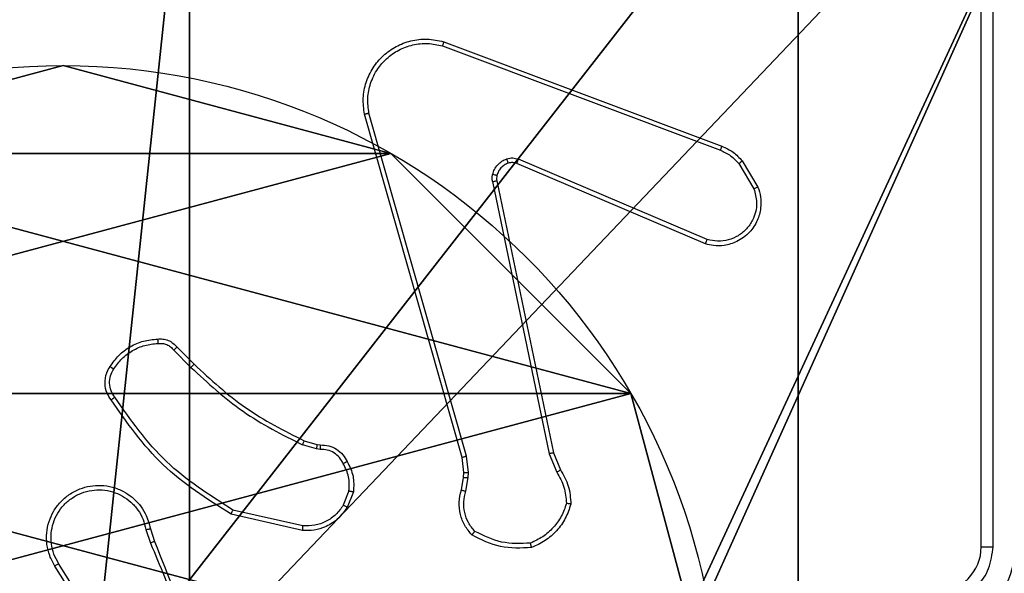
# Model space of a CAD drawing. Units: centimetres. Extents: x -467 to 460, y -356 to 350.
# Drawn here: x -196 to -191, y 147 to 149 of the extents above; entities that cross this region are included whole.
import ezdxf

# ---------------------------------------------------------------- set-up
doc = ezdxf.new("R2010")
doc.units = ezdxf.units.CM
doc.header["$LTSCALE"] = 2.54
doc.layers.get('0').update_dxf_attribs({"true_color": 0xff5454})
doc.layers.add('VP-EQ', color=7, linetype='Continuous', true_color=0x8a3492)

# ---------------------------------------------------------------- blocks, each defined once
blk = doc.blocks.new('Grupuj_148')
at = {"color": 0}
for p, q in [((5.0958, 2.187), (5.0958, 2.187, 9.3756)), ((5.0958, 2.187), (5.0958, 2.187, 9.3756)), ((4.7061, 0.7327), (4.7061, 0.7327, 9.3756)), ((4.7061, 0.7327), (4.7061, 0.7327, 9.3756)), ((3.6414, -0.332), (3.6414, -0.332, 9.3756)), ((3.6414, -0.332), (3.6414, -0.332, 9.3756))]:
    blk.add_line(p, q, dxfattribs=at)
for centre in [(2.187, 2.187), (2.187, 2.187, 9.3756), (2.187, 2.187), (2.187, 2.187, 9.3756), (2.187, 2.187), (2.187, 2.187, 9.3756), (2.187, 2.187), (2.187, 2.187, 9.3756), (2.187, 2.187), (2.187, 2.187, 9.3756), (2.187, 2.187), (2.187, 2.187, 9.3756), (2.187, 2.187), (2.187, 2.187, 9.3756), (2.187, 2.187), (2.187, 2.187, 9.3756), (2.187, 2.187), (2.187, 2.187, 9.3756), (2.187, 2.187), (2.187, 2.187, 9.3756), (2.187, 2.187), (2.187, 2.187, 9.3756), (2.187, 2.187), (2.187, 2.187, 9.3756), (2.187, 2.187), (2.187, 2.187, 9.3756)]:
    blk.add_circle(centre, 2.9088, dxfattribs=at)
mesh = blk.add_polyface(dxfattribs=at)
corners = [(-0.332, 3.6414), (-0.332, 0.7327), (-0.7217, 2.187), (0.7327, 4.7061), (0.7327, -0.332), (2.187, -0.7217), (2.187, 5.0958), (3.6414, 4.7061), (3.6414, -0.332), (4.7061, 3.6414), (4.7061, 0.7327), (5.0958, 2.187)]
mesh.append_faces([[corners[k] for k in face] for face in [(0, 1, 2), (10, 9, 11)]], dxfattribs={"vtx0": -1, "color": 0})
mesh.append_faces([[corners[k] for k in face] for face in [(1, 3, 4), (4, 3, 5), (5, 7, 8), (8, 9, 10)]], dxfattribs={"vtx0": -1, "vtx1": -1, "color": 0})
mesh.append_faces([[corners[k] for k in face] for face in [(1, 0, 3), (5, 3, 6), (5, 6, 7), (8, 7, 9)]], dxfattribs={"vtx0": -1, "vtx2": -1, "color": 0})
mesh = blk.add_polyface(dxfattribs=at)
corners = [(-0.332, 0.7327, 9.3756), (-0.332, 3.6414, 9.3756), (-0.7217, 2.187, 9.3756), (0.7327, -0.332, 9.3756), (0.7327, 4.7061, 9.3756), (2.187, -0.7217, 9.3756), (2.187, 5.0958, 9.3756), (3.6414, -0.332, 9.3756), (3.6414, 4.7061, 9.3756), (4.7061, 0.7327, 9.3756), (4.7061, 3.6414, 9.3756), (5.0958, 2.187, 9.3756)]
mesh.append_faces([[corners[k] for k in face] for face in [(0, 1, 2), (10, 9, 11)]], dxfattribs={"vtx0": -1, "color": 0})
mesh.append_faces([[corners[k] for k in face] for face in [(1, 3, 4), (4, 5, 6), (6, 7, 8), (8, 9, 10)]], dxfattribs={"vtx0": -1, "vtx1": -1, "color": 0})
mesh.append_faces([[corners[k] for k in face] for face in [(1, 0, 3), (4, 3, 5), (6, 5, 7), (8, 7, 9)]], dxfattribs={"vtx0": -1, "vtx2": -1, "color": 0})
mesh = blk.add_polyface(dxfattribs=at)
corners = [(4.7061, 3.6414), (5.0958, 2.187, 9.3756), (5.0958, 2.187), (4.7061, 3.6414, 9.3756)]
mesh.append_faces([[corners[k] for k in face] for face in [(0, 1, 2), (1, 0, 3)]], dxfattribs={"vtx0": -1, "color": 0})
mesh = blk.add_polyface(dxfattribs=at)
corners = [(5.0958, 2.187), (4.7061, 0.7327, 9.3756), (4.7061, 0.7327), (5.0958, 2.187, 9.3756)]
mesh.append_faces([[corners[k] for k in face] for face in [(0, 1, 2), (1, 0, 3)]], dxfattribs={"vtx0": -1, "color": 0})
mesh = blk.add_polyface(dxfattribs=at)
corners = [(4.7061, 0.7327), (3.6414, -0.332, 9.3756), (3.6414, -0.332), (4.7061, 0.7327, 9.3756)]
mesh.append_faces([[corners[k] for k in face] for face in [(0, 1, 2), (1, 0, 3)]], dxfattribs={"vtx0": -1, "color": 0})
mesh = blk.add_polyface(dxfattribs=at)
corners = [(3.6414, -0.332, 9.3756), (2.187, -0.7217), (3.6414, -0.332), (2.187, -0.7217, 9.3756)]
mesh.append_faces([[corners[k] for k in face] for face in [(0, 1, 2), (1, 0, 3)]], dxfattribs={"vtx0": -1, "color": 0})
blk = doc.blocks.new('Grupuj_151')
at = {"color": 0}
for p, q in [((0.8825, 0, 0.5), (9.2052, 0, 0.5)), ((0.8825, 0, 0.5), (9.2052, 0, 0.5)), ((9.1365, 0), (0.9511, 0)), ((9.1365, 0), (0.9511, 0))]:
    blk.add_line(p, q, dxfattribs=at)
mesh = blk.add_polyface(dxfattribs=at)
corners = [(9.2052, 0, 0.5), (0.8825, 6.5, 0.5), (0.8825, 0, 0.5), (9.2052, 6.5, 0.5)]
mesh.append_faces([[corners[k] for k in face] for face in [(0, 1, 2), (1, 0, 3)]], dxfattribs={"vtx0": -1, "color": 0})
mesh = blk.add_polyface(dxfattribs=at)
corners = [(9.1365, 6.5), (0.9511, 0), (0.9511, 6.5), (9.1365, 0)]
mesh.append_faces([[corners[k] for k in face] for face in [(0, 1, 2), (1, 0, 3)]], dxfattribs={"vtx0": -1, "color": 0})
mesh = blk.add_polyface(dxfattribs=at)
corners = [(9.6121, 0, 0.1274), (0.9511, 0), (9.1365, 0), (0.4756, 0, 0.1274), (9.9603, 0, 0.4756), (0.1274, 0, 0.4756), (9.2052, 0, 0.5), (10.0877, 0, 0.9511), (9.5877, 0, 0.8825), (9.5877, 0, 7.5), (10.0877, 0, 7.5), (0.8825, 0, 0.5), (0, 0, 0.9511), (0.5, 0, 0.8825), (0.5, 0, 7.5), (0, 0, 7.5)]
mesh.append_faces([[corners[k] for k in face] for face in [(0, 1, 2), (9, 7, 10), (12, 14, 15)]], dxfattribs={"vtx0": -1, "color": 0})
mesh.append_faces([[corners[k] for k in face] for face in [(1, 0, 3), (3, 4, 5), (6, 7, 8), (8, 7, 9), (5, 11, 12), (11, 5, 6)]], dxfattribs={"vtx0": -1, "vtx1": -1, "color": 0})
mesh.append_faces([[corners[k] for k in face] for face in [(5, 4, 6)]], dxfattribs={"vtx0": -1, "vtx1": -1, "vtx2": -1, "color": 0})
mesh.append_faces([[corners[k] for k in face] for face in [(3, 0, 4), (6, 4, 7), (12, 11, 13), (12, 13, 14)]], dxfattribs={"vtx0": -1, "vtx2": -1, "color": 0})
blk = doc.blocks.new('Grupuj_152')
at = {"color": 0}
for name, p in [('Grupuj_151', (0, 0, 9.5033)), ('Grupuj_148', (2.9313, 1.0733))]:
    blk.add_blockref(name, p, dxfattribs=at)
blk = doc.blocks.new('kotwa_WOODEN_LOW')
at = {"color": 254, "true_color": 0xe2e2e2}
blk.add_blockref('Grupuj_152', (0, 0), dxfattribs=at)
blk = doc.blocks.new('Grupuj_203')
at = {"color": 0}
mesh = blk.add_polyface(dxfattribs=at)
corners = [(0.2886, 0, 1.5), (0, 25.7902, 1.5), (0, 0.8098, 1.5), (0.2886, 26.6, 1.5), (9.3114, 0, 1.5), (9.3114, 26.6, 1.5), (9.6, 0.8098, 1.5), (9.6, 25.7902, 1.5)]
mesh.append_faces([[corners[k] for k in face] for face in [(0, 1, 2), (5, 6, 7)]], dxfattribs={"vtx0": -1, "color": 0})
mesh.append_faces([[corners[k] for k in face] for face in [(1, 0, 3), (3, 4, 5)]], dxfattribs={"vtx0": -1, "vtx1": -1, "color": 0})
mesh.append_faces([[corners[k] for k in face] for face in [(3, 0, 4), (5, 4, 6)]], dxfattribs={"vtx0": -1, "vtx2": -1, "color": 0})
mesh = blk.add_polyface(dxfattribs=at)
corners = [(0, 25.7902), (0.2886, 0), (0, 0.8098), (0.2886, 26.6), (9.3114, 0), (9.3114, 26.6), (9.6, 25.7902), (9.6, 0.8098)]
mesh.append_faces([[corners[k] for k in face] for face in [(0, 1, 2), (4, 6, 7)]], dxfattribs={"vtx0": -1, "color": 0})
mesh.append_faces([[corners[k] for k in face] for face in [(1, 3, 4)]], dxfattribs={"vtx0": -1, "vtx1": -1, "color": 0})
mesh.append_faces([[corners[k] for k in face] for face in [(1, 0, 3), (4, 3, 5), (4, 5, 6)]], dxfattribs={"vtx0": -1, "vtx2": -1, "color": 0})
blk = doc.blocks.new('3DGeom_3912_Defintion_1')
at = {"color": 18, "true_color": 0x030303, "yscale": 0.3564000000000001, "rotation": 360}
blk.add_blockref('Grupuj_203', (-4.7217, -4.7842, -0.4824), dxfattribs=at)
blk = doc.blocks.new('Grupuj_130')
at = {"color": 59, "true_color": 0x614a34}
mesh = blk.add_polyface(dxfattribs=at)
corners = [(9, 0, 249.0241), (4.95, 0.2576, 249.0241), (4.95, 0, 249.0241), (8.7424, 4.0502, 249.0241), (9, 4.0502, 249.0241), (0, 0, 249.0241), (0.2576, 4.05, 249.0241), (0, 4.05, 249.0241), (4.05, 0, 249.0241), (0.2576, 4.95, 249.0241), (4.0498, 8.7424, 249.0241), (4.05, 0.2576, 249.0241), (4.9498, 8.7424, 249.0241), (4.9498, 9, 249.0241), (9, 9, 249.0241), (8.7424, 4.9502, 249.0241), (9, 4.9502, 249.0241), (0, 9, 249.0241), (0, 4.95, 249.0241), (4.0498, 9, 249.0241)]
mesh.append_faces([[corners[k] for k in face] for face in [(0, 1, 2), (3, 0, 4), (5, 6, 7), (14, 15, 16), (9, 17, 18)]], dxfattribs={"vtx0": -1, "color": 59})
mesh.append_faces([[corners[k] for k in face] for face in [(6, 8, 9), (10, 11, 12), (12, 1, 13), (13, 1, 14), (15, 1, 3), (17, 9, 19), (19, 9, 10)]], dxfattribs={"vtx0": -1, "vtx1": -1, "color": 59})
mesh.append_faces([[corners[k] for k in face] for face in [(1, 0, 3), (9, 8, 10), (14, 1, 15)]], dxfattribs={"vtx0": -1, "vtx1": -1, "vtx2": -1, "color": 59})
mesh.append_faces([[corners[k] for k in face] for face in [(6, 5, 8), (10, 8, 11), (12, 11, 1)]], dxfattribs={"vtx0": -1, "vtx2": -1, "color": 59})
mesh = blk.add_polyface(dxfattribs=at)
corners = [(4.0498, 9), (0, 4.95), (0, 9), (0.2576, 4.95), (0.2576, 4.05), (4.9498, 8.7424), (4.05, 0.2576), (4.0498, 8.7424), (4.95, 0.2576), (0, 0), (0, 4.05), (4.05, 0), (9, 9), (4.9498, 9), (4.95, 0), (8.7424, 4.9502), (9, 4.9502), (8.7424, 4.0502), (9, 0), (9, 4.0502)]
mesh.append_faces([[corners[k] for k in face] for face in [(0, 1, 2), (4, 9, 10), (12, 5, 13), (15, 12, 16), (18, 17, 19)]], dxfattribs={"vtx0": -1, "color": 59})
mesh.append_faces([[corners[k] for k in face] for face in [(1, 0, 3), (3, 0, 4), (5, 6, 7), (6, 5, 8), (9, 4, 11), (7, 4, 0), (11, 7, 6), (8, 12, 14), (14, 17, 18), (17, 14, 15)]], dxfattribs={"vtx0": -1, "vtx1": -1, "color": 59})
mesh.append_faces([[corners[k] for k in face] for face in [(11, 4, 7), (5, 12, 8), (14, 12, 15)]], dxfattribs={"vtx0": -1, "vtx1": -1, "vtx2": -1, "color": 59})
blk = doc.blocks.new('Grupuj_1')
at = {"color": 0, "rotation": 90.00000000000004}
blk.add_blockref('kotwa_WOODEN_LOW', (125.167, 300.3849, 29.9804), dxfattribs=at)
at = {"color": 0, "extrusion": (8.93165e-17, -4.44089e-16, -1)}
blk.add_blockref('3DGeom_3912_Defintion_1', (-122.1353, 305.324, -289.3296), dxfattribs=at)
at = {"color": 0}
blk.add_blockref('Grupuj_130', (117.518, 300.95, 39.9844), dxfattribs=at)
blk = doc.blocks.new('44')
at = {"color": 7, "linetype": 'Continuous', "lineweight": 25}
for p, q in [((7390.4413, 1561.0554), (7390.4413, 1564.0554)), ((7390.4938, 1561.0558), (7390.4938, 1564.0578)), ((7388.0571, 1563.2955), (7389.2906, 1562.8326)), ((7388.0511, 1563.2772), (7389.2842, 1562.8145)), ((7388.1383, 1561.4525), (7387.7054, 1562.9739)), ((7388.1579, 1561.4582), (7387.7251, 1562.9792)), ((7389.2252, 1562.4183), (7388.3892, 1562.7745)), ((7389.3812, 1562.7667), (7389.4508, 1562.6504)), ((7389.2177, 1562.399), (7388.3809, 1562.7556)), ((7389.3663, 1562.7548), (7389.4331, 1562.6434)), ((7388.2926, 1562.6786), (7388.5435, 1561.472)), ((7388.2734, 1562.6751), (7388.5244, 1561.4682)), ((7386.8741, 1561.941), (7386.9499, 1561.8652)), ((7386.8591, 1561.9281), (7386.9357, 1561.8515)), ((7387.4923, 1561.4901), (7387.43, 1561.5081)), ((7387.438, 1561.5261), (7387.4949, 1561.5097)), ((7387.4949, 1561.5097), (7387.5093, 1561.5077)), ((7387.5086, 1561.4878), (7387.4923, 1561.4901)), ((7388.1665, 1561.385), (7388.1579, 1561.4582)), ((7388.5244, 1561.4682), (7388.5589, 1561.3863)), ((7388.5435, 1561.472), (7388.575, 1561.3972)), ((7388.1461, 1561.3856), (7388.1383, 1561.4525)), ((7388.1451, 1561.3632), (7388.1461, 1561.3856)), ((7388.1655, 1561.3625), (7388.1665, 1561.385)), ((7388.1352, 1561.3078), (7388.1451, 1561.3632)), ((7388.1546, 1561.3018), (7388.1655, 1561.3625)), ((7387.6367, 1561.3038), (7387.6116, 1561.2406)), ((7387.6562, 1561.2998), (7387.6285, 1561.2302)), ((7387.4309, 1561.1282), (7387.1136, 1561.2006)), ((7387.4327, 1561.1483), (7387.1221, 1561.219)), ((7386.7362, 1561.1324), (7386.7557, 1561.0714)), ((7386.7559, 1561.1357), (7386.7737, 1561.08)), ((7386.541, 1560.676), (7386.3489, 1560.9814)), ((7386.5244, 1560.6648), (7386.3321, 1560.9706))]:
    blk.add_line(p, q, dxfattribs=at)
blk.add_arc((7390.2413, 1561.0554), 0.2, 269.9959, 0.0041, dxfattribs=at)
for points, knots in [([(7387.7054, 1562.9739), (7387.7024, 1562.9976), (7387.6963, 1563.0451), (7387.7106, 1563.1163), (7387.7413, 1563.1815), (7387.7872, 1563.2358), (7387.8449, 1563.2768), (7387.9112, 1563.3022), (7387.9844, 1563.3112), (7388.0327, 1563.3008), (7388.0571, 1563.2955)], [0, 0, 0, 0, 0.124955, 0.249928, 0.374953, 0.499932, 0.619436, 0.7426, 0.869449, 1, 1, 1, 1]), ([(7388.0571, 1563.2955), (7388.0571, 1563.2953), (7388.057, 1563.2949), (7388.0561, 1563.2921), (7388.055, 1563.2888), (7388.0539, 1563.2855), (7388.0526, 1563.2816), (7388.0516, 1563.2787), (7388.0511, 1563.2772)], [0, 0, 0, 0, 0.201925, 0.435864, 0.564977, 0.701451, 0.847298, 1, 1, 1, 1]), ([(7387.7251, 1562.9792), (7387.7224, 1563.0012), (7387.717, 1563.0452), (7387.7306, 1563.1132), (7387.76, 1563.1733), (7387.8037, 1563.2237), (7387.8566, 1563.2609), (7387.9193, 1563.2839), (7387.9861, 1563.2914), (7388.0295, 1563.2819), (7388.0511, 1563.2772)], [0, 0, 0, 0, 0.125052, 0.249998, 0.386864, 0.49996, 0.624979, 0.749968, 0.874965, 1, 1, 1, 1]), ([(7387.7054, 1562.9739), (7387.7056, 1562.974), (7387.7061, 1562.9742), (7387.7092, 1562.9751), (7387.7129, 1562.9762), (7387.7165, 1562.9771), (7387.7206, 1562.9781), (7387.7236, 1562.9789), (7387.7251, 1562.9792)], [0, 0, 0, 0, 0.211664, 0.448574, 0.576601, 0.71121, 0.852925, 1, 1, 1, 1]), ([(7389.2906, 1562.8326), (7389.2905, 1562.8322), (7389.2903, 1562.8315), (7389.2887, 1562.8268), (7389.2865, 1562.8208), (7389.285, 1562.8166), (7389.2842, 1562.8145)], [0, 0, 0, 0, 0.2796111, 0.5585924, 0.7787654, 1, 1, 1, 1]), ([(7389.2842, 1562.8145), (7389.2999, 1562.8073), (7389.3313, 1562.793), (7389.3546, 1562.7675), (7389.3663, 1562.7548)], [0, 0, 0, 0, 0.499927, 1, 1, 1, 1]), ([(7389.2906, 1562.8326), (7389.3081, 1562.8246), (7389.3428, 1562.8088), (7389.3685, 1562.7806), (7389.3812, 1562.7667)], [0, 0, 0, 0, 0.505625, 1, 1, 1, 1]), ([(7388.274, 1562.707), (7388.2764, 1562.7147), (7388.2814, 1562.7302), (7388.2961, 1562.75), (7388.3143, 1562.7666), (7388.3293, 1562.7731), (7388.3367, 1562.7763)], [0, 0, 0, 0, 0.246503, 0.500031, 0.751772, 1, 1, 1, 1]), ([(7388.3367, 1562.7763), (7388.3455, 1562.7784), (7388.3632, 1562.7827), (7388.3805, 1562.7772), (7388.3892, 1562.7745)], [0, 0, 0, 0, 0.500127, 1, 1, 1, 1]), ([(7388.3429, 1562.7568), (7388.3428, 1562.7572), (7388.3427, 1562.758), (7388.3411, 1562.7632), (7388.339, 1562.7697), (7388.3375, 1562.7741), (7388.3367, 1562.7763)], [0, 0, 0, 0, 0.27967, 0.559271, 0.779356, 1, 1, 1, 1]), ([(7388.3809, 1562.7556), (7388.3811, 1562.7559), (7388.3815, 1562.7567), (7388.3837, 1562.7617), (7388.3864, 1562.768), (7388.3883, 1562.7724), (7388.3892, 1562.7745)], [0, 0, 0, 0, 0.280306, 0.559444, 0.779516, 1, 1, 1, 1]), ([(7389.3812, 1562.7667), (7389.381, 1562.7665), (7389.3804, 1562.766), (7389.3765, 1562.7629), (7389.3715, 1562.759), (7389.3681, 1562.7562), (7389.3663, 1562.7548)], [0, 0, 0, 0, 0.279876, 0.558973, 0.779172, 1, 1, 1, 1]), ([(7388.3429, 1562.7568), (7388.3369, 1562.7543), (7388.325, 1562.7491), (7388.3104, 1562.7361), (7388.2989, 1562.7203), (7388.295, 1562.7079), (7388.293, 1562.7018)], [0, 0, 0, 0, 0.2500756, 0.4999808, 0.7498887, 1, 1, 1, 1]), ([(7388.3809, 1562.7556), (7388.3749, 1562.7575), (7388.3624, 1562.7615), (7388.3496, 1562.7584), (7388.3429, 1562.7568)], [0, 0, 0, 0, 0.4780612, 1, 1, 1, 1]), ([(7388.2734, 1562.6751), (7388.2726, 1562.6805), (7388.271, 1562.6911), (7388.273, 1562.7017), (7388.274, 1562.707)], [0, 0, 0, 0, 0.499049, 1, 1, 1, 1]), ([(7388.2734, 1562.6751), (7388.2763, 1562.6757), (7388.2819, 1562.6769), (7388.2882, 1562.678), (7388.2919, 1562.6786), (7388.2924, 1562.6786), (7388.2926, 1562.6786)], [0, 0, 0, 0, 0.280234, 0.559957, 0.779794, 1, 1, 1, 1]), ([(7388.293, 1562.7018), (7388.2927, 1562.7019), (7388.2921, 1562.7022), (7388.2878, 1562.7035), (7388.2815, 1562.7052), (7388.2765, 1562.7064), (7388.274, 1562.707)], [0, 0, 0, 0, 0.25013, 0.500181, 0.74924, 1, 1, 1, 1]), ([(7388.293, 1562.7018), (7388.2923, 1562.6979), (7388.2909, 1562.6902), (7388.292, 1562.6825), (7388.2926, 1562.6786)], [0, 0, 0, 0, 0.49995, 1, 1, 1, 1]), ([(7389.4508, 1562.6504), (7389.4553, 1562.6363), (7389.465, 1562.6062), (7389.465, 1562.5551), (7389.4499, 1562.5001), (7389.4146, 1562.4466), (7389.3621, 1562.4076), (7389.3049, 1562.3904), (7389.2566, 1562.3892), (7389.2294, 1562.396), (7389.2177, 1562.399)], [0, 0, 0, 0, 0.103746, 0.221734, 0.353848, 0.500195, 0.664919, 0.803202, 0.914949, 1, 1, 1, 1]), ([(7389.4331, 1562.6434), (7389.4385, 1562.6238), (7389.4481, 1562.5896), (7389.442, 1562.5415), (7389.4269, 1562.5008), (7389.4015, 1562.464), (7389.3642, 1562.4334), (7389.32, 1562.4148), (7389.272, 1562.4082), (7389.2408, 1562.4149), (7389.2252, 1562.4183)], [0, 0, 0, 0, 0.158646, 0.276939, 0.374911, 0.499979, 0.625025, 0.750061, 0.874994, 1, 1, 1, 1]), ([(7389.4508, 1562.6504), (7389.4505, 1562.6503), (7389.45, 1562.6501), (7389.4459, 1562.6486), (7389.4401, 1562.6462), (7389.4354, 1562.6443), (7389.4331, 1562.6434)], [0, 0, 0, 0, 0.2499274, 0.5000909, 0.7498971, 1, 1, 1, 1]), ([(7389.2177, 1562.399), (7389.2178, 1562.3992), (7389.2181, 1562.3996), (7389.2193, 1562.4026), (7389.2207, 1562.4061), (7389.222, 1562.4097), (7389.2236, 1562.4138), (7389.2247, 1562.4168), (7389.2252, 1562.4183)], [0, 0, 0, 0, 0.2058338, 0.4404415, 0.5687932, 0.7056367, 0.8491489, 1, 1, 1, 1]), ([(7386.5768, 1561.8548), (7386.589, 1561.8722), (7386.6135, 1561.907), (7386.6653, 1561.9452), (7386.7242, 1561.9711), (7386.7666, 1561.9751), (7386.7878, 1561.9771)], [0, 0, 0, 0, 0.25, 0.499958, 0.749996, 1, 1, 1, 1]), ([(7386.5936, 1561.8443), (7386.605, 1561.8603), (7386.6278, 1561.8925), (7386.676, 1561.9275), (7386.7304, 1561.9519), (7386.7697, 1561.9556), (7386.7893, 1561.9575)], [0, 0, 0, 0, 0.249873, 0.499993, 0.750119, 1, 1, 1, 1]), ([(7386.7878, 1561.9771), (7386.7957, 1561.9775), (7386.8116, 1561.9783), (7386.8351, 1561.9718), (7386.8572, 1561.9598), (7386.8684, 1561.9473), (7386.8741, 1561.941)], [0, 0, 0, 0, 0.240063, 0.486829, 0.740098, 1, 1, 1, 1]), ([(7386.7878, 1561.9771), (7386.7878, 1561.9768), (7386.7879, 1561.9762), (7386.7882, 1561.9719), (7386.7887, 1561.9654), (7386.7891, 1561.9601), (7386.7893, 1561.9575)], [0, 0, 0, 0, 0.242294, 0.489244, 0.742274, 1, 1, 1, 1]), ([(7386.7893, 1561.9575), (7386.796, 1561.9578), (7386.8092, 1561.9586), (7386.8285, 1561.9531), (7386.846, 1561.9431), (7386.8547, 1561.9331), (7386.8591, 1561.9281)], [0, 0, 0, 0, 0.2500937, 0.5000705, 0.7498315, 1, 1, 1, 1]), ([(7386.8741, 1561.941), (7386.8739, 1561.9408), (7386.8735, 1561.9405), (7386.8711, 1561.9385), (7386.8683, 1561.9361), (7386.8656, 1561.9338), (7386.8625, 1561.9311), (7386.8602, 1561.9291), (7386.8591, 1561.9281)], [0, 0, 0, 0, 0.2128578, 0.4497215, 0.5774662, 0.7122281, 0.8533716, 1, 1, 1, 1]), ([(7386.5813, 1561.7072), (7386.575, 1561.7168), (7386.5604, 1561.7389), (7386.5522, 1561.7813), (7386.5582, 1561.8231), (7386.5715, 1561.8459), (7386.5768, 1561.8548)], [0, 0, 0, 0, 0.218517, 0.500025, 0.803906, 1, 1, 1, 1]), ([(7386.5768, 1561.8548), (7386.577, 1561.8547), (7386.5775, 1561.8544), (7386.5803, 1561.8527), (7386.5835, 1561.8507), (7386.5865, 1561.8488), (7386.5899, 1561.8466), (7386.5923, 1561.845), (7386.5936, 1561.8443)], [0, 0, 0, 0, 0.222624, 0.463002, 0.590282, 0.721759, 0.858644, 1, 1, 1, 1]), ([(7386.9499, 1561.8652), (7386.9496, 1561.865), (7386.9492, 1561.8646), (7386.9459, 1561.8615), (7386.9413, 1561.8569), (7386.9376, 1561.8533), (7386.9357, 1561.8515)], [0, 0, 0, 0, 0.250102, 0.5002265, 0.7496046, 1, 1, 1, 1]), ([(7386.9357, 1561.8515), (7387.0101, 1561.7827), (7387.1589, 1561.6453), (7387.3396, 1561.5538), (7387.43, 1561.5081)], [0, 0, 0, 0, 0.500013, 1, 1, 1, 1]), ([(7386.9499, 1561.8652), (7387.0233, 1561.7973), (7387.1702, 1561.6616), (7387.3487, 1561.5712), (7387.438, 1561.5261)], [0, 0, 0, 0, 0.499992, 1, 1, 1, 1]), ([(7386.5978, 1561.7189), (7386.5916, 1561.7283), (7386.5792, 1561.7471), (7386.5732, 1561.7808), (7386.577, 1561.8148), (7386.588, 1561.8344), (7386.5936, 1561.8443)], [0, 0, 0, 0, 0.250221, 0.50001, 0.749972, 1, 1, 1, 1]), ([(7386.5813, 1561.7072), (7386.5815, 1561.7074), (7386.5819, 1561.7077), (7386.5848, 1561.7098), (7386.588, 1561.712), (7386.5909, 1561.7141), (7386.5942, 1561.7164), (7386.5966, 1561.7181), (7386.5978, 1561.7189)], [0, 0, 0, 0, 0.228422, 0.470745, 0.59824, 0.728516, 0.862488, 1, 1, 1, 1]), ([(7387.1221, 1561.219), (7387.0182, 1561.2849), (7386.8103, 1561.4169), (7386.6686, 1561.6182), (7386.5978, 1561.7189)], [0, 0, 0, 0, 0.499999, 1, 1, 1, 1]), ([(7387.1136, 1561.2006), (7387.0071, 1561.268), (7386.796, 1561.4016), (7386.6524, 1561.606), (7386.5813, 1561.7072)], [0, 0, 0, 0, 0.504644, 1, 1, 1, 1]), ([(7387.438, 1561.5261), (7387.4378, 1561.5257), (7387.4375, 1561.525), (7387.4354, 1561.5203), (7387.4327, 1561.5143), (7387.4309, 1561.5101), (7387.43, 1561.5081)], [0, 0, 0, 0, 0.2790206, 0.5590455, 0.7789057, 1, 1, 1, 1]), ([(7387.4949, 1561.5097), (7387.4948, 1561.5093), (7387.4948, 1561.5085), (7387.4941, 1561.5034), (7387.4932, 1561.4969), (7387.4926, 1561.4924), (7387.4923, 1561.4901)], [0, 0, 0, 0, 0.279266, 0.559337, 0.779634, 1, 1, 1, 1]), ([(7387.5093, 1561.5077), (7387.5093, 1561.5074), (7387.5093, 1561.5069), (7387.5092, 1561.5034), (7387.509, 1561.4996), (7387.5089, 1561.4961), (7387.5088, 1561.4921), (7387.5087, 1561.4893), (7387.5086, 1561.4878)], [0, 0, 0, 0, 0.22711, 0.4695624, 0.5967037, 0.7267842, 0.8622682, 1, 1, 1, 1]), ([(7387.5093, 1561.5077), (7387.5222, 1561.5071), (7387.5477, 1561.5059), (7387.5824, 1561.4897), (7387.6111, 1561.4656), (7387.6229, 1561.4442), (7387.6287, 1561.4336)], [0, 0, 0, 0, 0.2579839, 0.5107099, 0.7579808, 1, 1, 1, 1]), ([(7387.6112, 1561.4243), (7387.6061, 1561.4338), (7387.5959, 1561.4528), (7387.5707, 1561.4736), (7387.5409, 1561.4868), (7387.5194, 1561.4875), (7387.5086, 1561.4878)], [0, 0, 0, 0, 0.250061, 0.499958, 0.749836, 1, 1, 1, 1]), ([(7388.1383, 1561.4525), (7388.1386, 1561.4526), (7388.1392, 1561.4528), (7388.1437, 1561.4541), (7388.1502, 1561.456), (7388.1553, 1561.4575), (7388.1579, 1561.4582)], [0, 0, 0, 0, 0.250179, 0.499754, 0.749681, 1, 1, 1, 1]), ([(7388.5435, 1561.472), (7388.5432, 1561.472), (7388.5426, 1561.4719), (7388.5383, 1561.471), (7388.532, 1561.4698), (7388.5269, 1561.4687), (7388.5244, 1561.4682)], [0, 0, 0, 0, 0.249432, 0.499433, 0.748992, 1, 1, 1, 1]), ([(7387.6287, 1561.4336), (7387.6285, 1561.4334), (7387.628, 1561.4332), (7387.625, 1561.4317), (7387.6216, 1561.4299), (7387.6185, 1561.4282), (7387.615, 1561.4263), (7387.6125, 1561.425), (7387.6112, 1561.4243)], [0, 0, 0, 0, 0.225937, 0.467572, 0.59442, 0.725834, 0.860652, 1, 1, 1, 1]), ([(7387.6367, 1561.3038), (7387.638, 1561.325), (7387.6404, 1561.3675), (7387.6209, 1561.4054), (7387.6112, 1561.4243)], [0, 0, 0, 0, 0.499914, 1, 1, 1, 1]), ([(7387.6287, 1561.4336), (7387.6394, 1561.4125), (7387.6607, 1561.3704), (7387.6577, 1561.3234), (7387.6562, 1561.2998)], [0, 0, 0, 0, 0.499937, 1, 1, 1, 1]), ([(7388.1461, 1561.3856), (7388.1465, 1561.3857), (7388.1473, 1561.3857), (7388.1527, 1561.3855), (7388.1595, 1561.3853), (7388.1641, 1561.3851), (7388.1665, 1561.385)], [0, 0, 0, 0, 0.279986, 0.558869, 0.779246, 1, 1, 1, 1]), ([(7388.575, 1561.3972), (7388.5747, 1561.397), (7388.5741, 1561.3966), (7388.5699, 1561.3937), (7388.5645, 1561.3901), (7388.5608, 1561.3876), (7388.5589, 1561.3863)], [0, 0, 0, 0, 0.27945, 0.558606, 0.779218, 1, 1, 1, 1]), ([(7388.5589, 1561.3863), (7388.5711, 1561.3648), (7388.5954, 1561.3218), (7388.5995, 1561.2726), (7388.6015, 1561.248)], [0, 0, 0, 0, 0.4999298, 1, 1, 1, 1]), ([(7388.575, 1561.3972), (7388.5884, 1561.3736), (7388.6152, 1561.3264), (7388.6191, 1561.2723), (7388.621, 1561.2452)], [0, 0, 0, 0, 0.4999738, 1, 1, 1, 1]), ([(7386.3321, 1560.9706), (7386.3237, 1560.9856), (7386.307, 1561.0156), (7386.2953, 1561.0661), (7386.2941, 1561.1177), (7386.3045, 1561.1677), (7386.3251, 1561.2141), (7386.3554, 1561.2551), (7386.395, 1561.2894), (7386.4403, 1561.3134), (7386.4885, 1561.3268), (7386.5377, 1561.3298), (7386.5885, 1561.3221), (7386.6495, 1561.298), (7386.7, 1561.2561), (7386.7395, 1561.1975), (7386.7497, 1561.1589), (7386.7559, 1561.1357)], [0, 0, 0, 0, 0.062548, 0.12508, 0.187636, 0.250159, 0.310204, 0.371918, 0.435282, 0.500317, 0.557557, 0.617253, 0.679381, 0.743953, 0.855311, 0.912941, 1, 1, 1, 1]), ([(7388.1451, 1561.3632), (7388.1455, 1561.3632), (7388.1463, 1561.3632), (7388.1518, 1561.363), (7388.1585, 1561.3628), (7388.1631, 1561.3626), (7388.1655, 1561.3625)], [0, 0, 0, 0, 0.280201, 0.559299, 0.779822, 1, 1, 1, 1]), ([(7386.3489, 1560.9814), (7386.3413, 1560.9951), (7386.326, 1561.0226), (7386.3152, 1561.0688), (7386.3142, 1561.1159), (7386.3237, 1561.1622), (7386.3431, 1561.2053), (7386.3716, 1561.243), (7386.4076, 1561.2737), (7386.4495, 1561.2955), (7386.4951, 1561.3078), (7386.5423, 1561.3096), (7386.5888, 1561.3011), (7386.6323, 1561.2826), (7386.6706, 1561.2549), (7386.7018, 1561.2195), (7386.7251, 1561.1782), (7386.7325, 1561.1477), (7386.7362, 1561.1324)], [0, 0, 0, 0, 0.062509, 0.125005, 0.187513, 0.250011, 0.312499, 0.374989, 0.4375, 0.500018, 0.562514, 0.624992, 0.687498, 0.749991, 0.81249, 0.874979, 0.937506, 1, 1, 1, 1]), ([(7387.6367, 1561.3038), (7387.6382, 1561.3035), (7387.641, 1561.303), (7387.645, 1561.3022), (7387.6484, 1561.3015), (7387.6522, 1561.3007), (7387.6554, 1561.3), (7387.6559, 1561.2999), (7387.6562, 1561.2998)], [0, 0, 0, 0, 0.141474, 0.278064, 0.410803, 0.537455, 0.7779, 1, 1, 1, 1]), ([(7388.1817, 1561.1085), (7388.1705, 1561.122), (7388.1479, 1561.149), (7388.1291, 1561.1996), (7388.1225, 1561.2541), (7388.1309, 1561.2898), (7388.1352, 1561.3078)], [0, 0, 0, 0, 0.243085, 0.490687, 0.743042, 1, 1, 1, 1]), ([(7388.1352, 1561.3078), (7388.1355, 1561.3077), (7388.1363, 1561.3075), (7388.1415, 1561.306), (7388.1479, 1561.304), (7388.1523, 1561.3025), (7388.1546, 1561.3018)], [0, 0, 0, 0, 0.279818, 0.559071, 0.778948, 1, 1, 1, 1]), ([(7388.1948, 1561.1243), (7388.1847, 1561.1368), (7388.1647, 1561.1616), (7388.1485, 1561.2072), (7388.1435, 1561.2552), (7388.1509, 1561.2863), (7388.1546, 1561.3018)], [0, 0, 0, 0, 0.25012, 0.500112, 0.749956, 1, 1, 1, 1]), ([(7387.6116, 1561.2406), (7387.6013, 1561.2262), (7387.5807, 1561.1973), (7387.5363, 1561.167), (7387.4859, 1561.1484), (7387.4504, 1561.1483), (7387.4327, 1561.1483)], [0, 0, 0, 0, 0.25, 0.49999, 0.749907, 1, 1, 1, 1]), ([(7387.6285, 1561.2302), (7387.6282, 1561.2304), (7387.6276, 1561.2309), (7387.6231, 1561.2336), (7387.6175, 1561.2371), (7387.6135, 1561.2394), (7387.6116, 1561.2406)], [0, 0, 0, 0, 0.279769, 0.559202, 0.77963, 1, 1, 1, 1]), ([(7388.6015, 1561.248), (7388.5948, 1561.2286), (7388.5812, 1561.1897), (7388.5441, 1561.1398), (7388.4981, 1561.098), (7388.4607, 1561.0808), (7388.4421, 1561.0722)], [0, 0, 0, 0, 0.249876, 0.500048, 0.750118, 1, 1, 1, 1]), ([(7388.621, 1561.2452), (7388.6139, 1561.2238), (7388.5996, 1561.1809), (7388.5593, 1561.1257), (7388.5084, 1561.0802), (7388.4672, 1561.0617), (7388.4465, 1561.0525)], [0, 0, 0, 0, 0.249986, 0.499932, 0.750009, 1, 1, 1, 1]), ([(7388.621, 1561.2452), (7388.6208, 1561.2453), (7388.6203, 1561.2454), (7388.6172, 1561.2458), (7388.6135, 1561.2463), (7388.61, 1561.2469), (7388.6059, 1561.2474), (7388.603, 1561.2478), (7388.6015, 1561.248)], [0, 0, 0, 0, 0.215188, 0.452647, 0.580364, 0.714791, 0.854695, 1, 1, 1, 1]), ([(7387.1136, 1561.2006), (7387.1137, 1561.2008), (7387.1139, 1561.2012), (7387.1151, 1561.204), (7387.1167, 1561.2074), (7387.1183, 1561.2107), (7387.1201, 1561.2147), (7387.1214, 1561.2175), (7387.1221, 1561.219)], [0, 0, 0, 0, 0.2024567, 0.4359233, 0.5649765, 0.7017313, 0.8470464, 1, 1, 1, 1]), ([(7387.6285, 1561.2302), (7387.6127, 1561.2091), (7387.5837, 1561.1705), (7387.5248, 1561.1395), (7387.474, 1561.1271), (7387.4438, 1561.1279), (7387.4309, 1561.1282)], [0, 0, 0, 0, 0.334576, 0.612957, 0.834799, 1, 1, 1, 1]), ([(7386.7362, 1561.1324), (7386.7387, 1561.1328), (7386.7439, 1561.1337), (7386.7504, 1561.1348), (7386.7549, 1561.1356), (7386.7555, 1561.1356), (7386.7559, 1561.1357)], [0, 0, 0, 0, 0.250186, 0.499919, 0.749534, 1, 1, 1, 1]), ([(7387.4309, 1561.1282), (7387.431, 1561.1285), (7387.4311, 1561.1291), (7387.4315, 1561.1337), (7387.432, 1561.1404), (7387.4325, 1561.1457), (7387.4327, 1561.1483)], [0, 0, 0, 0, 0.250455, 0.50013, 0.749878, 1, 1, 1, 1]), ([(7388.1817, 1561.1085), (7388.1819, 1561.1087), (7388.1822, 1561.1091), (7388.1844, 1561.1117), (7388.1869, 1561.1148), (7388.1892, 1561.1176), (7388.1919, 1561.1209), (7388.1938, 1561.1232), (7388.1948, 1561.1243)], [0, 0, 0, 0, 0.2191552, 0.4581464, 0.5856191, 0.718474, 0.8568589, 1, 1, 1, 1]), ([(7388.4465, 1561.0525), (7388.3999, 1561.0501), (7388.3067, 1561.0454), (7388.2234, 1561.0875), (7388.1817, 1561.1085)], [0, 0, 0, 0, 0.5000273, 1, 1, 1, 1]), ([(7388.4421, 1561.0722), (7388.3986, 1561.0702), (7388.3117, 1561.0664), (7388.2338, 1561.105), (7388.1948, 1561.1243)], [0, 0, 0, 0, 0.50001, 1, 1, 1, 1]), ([(7386.7737, 1561.08), (7386.7733, 1561.0799), (7386.7726, 1561.0796), (7386.7679, 1561.0773), (7386.7621, 1561.0745), (7386.758, 1561.0725), (7386.7559, 1561.0715)], [0, 0, 0, 0, 0.279816, 0.558987, 0.779371, 1, 1, 1, 1]), ([(7386.7559, 1561.0715), (7386.7985, 1560.9726), (7386.8837, 1560.7746), (7386.9178, 1560.5618), (7386.9349, 1560.4554)], [0, 0, 0, 0, 0.500007, 1, 1, 1, 1]), ([(7386.7737, 1561.08), (7386.8356, 1560.9274), (7386.9595, 1560.6222), (7386.9635, 1560.2928), (7386.9656, 1560.1281)], [0, 0, 0, 0, 0.500009, 1, 1, 1, 1]), ([(7388.4465, 1561.0525), (7388.4465, 1561.0527), (7388.4465, 1561.0532), (7388.4458, 1561.0564), (7388.4449, 1561.0601), (7388.4442, 1561.0636), (7388.4432, 1561.0677), (7388.4424, 1561.0706), (7388.4421, 1561.0722)], [0, 0, 0, 0, 0.211396, 0.448137, 0.575656, 0.710948, 0.851915, 1, 1, 1, 1]), ([(7390.2412, 1560.6554), (7390.2763, 1560.6581), (7390.3439, 1560.6632), (7390.435, 1560.7016), (7390.5089, 1560.7538), (7390.579, 1560.8317), (7390.6314, 1560.934), (7390.6382, 1561.0183), (7390.6413, 1561.0554)], [0, 0, 0, 0, 0.16753, 0.323018, 0.466364, 0.597606, 0.822841, 1, 1, 1, 1]), ([(7390.2436, 1560.7056), (7390.2893, 1560.7111), (7390.3806, 1560.7221), (7390.4781, 1560.7893), (7390.5364, 1560.8596), (7390.5808, 1560.9408), (7390.5886, 1561.0099), (7390.5938, 1561.0558)], [0, 0, 0, 0, 0.249599, 0.49923, 0.623597, 0.749876, 1, 1, 1, 1]), ([(7390.2436, 1560.8056), (7390.2764, 1560.8094), (7390.3418, 1560.817), (7390.4246, 1560.8748), (7390.4818, 1560.9577), (7390.4898, 1561.0231), (7390.4938, 1561.0558)], [0, 0, 0, 0, 0.250442, 0.500148, 0.750108, 1, 1, 1, 1]), ([(7390.4413, 1561.0554), (7390.4415, 1561.0554), (7390.4419, 1561.0555), (7390.4451, 1561.0556), (7390.4499, 1561.0556), (7390.4566, 1561.0557), (7390.4646, 1561.0557), (7390.4738, 1561.0558), (7390.4836, 1561.0558), (7390.4904, 1561.0558), (7390.4938, 1561.0558)], [0, 0, 0, 0, 0.124845, 0.250207, 0.375079, 0.499968, 0.624675, 0.74972, 0.874766, 1, 1, 1, 1]), ([(7386.3321, 1560.9706), (7386.3323, 1560.9708), (7386.3328, 1560.9711), (7386.3367, 1560.9736), (7386.3423, 1560.9771), (7386.3467, 1560.98), (7386.3489, 1560.9814)], [0, 0, 0, 0, 0.250091, 0.49961, 0.749804, 1, 1, 1, 1])]:
    blk.add_open_spline(points, degree=3, knots=knots, dxfattribs=at)
blk = doc.blocks.new('wd1413 2d')
at = {"layer": 'VP-EQ'}
blk.add_blockref('44', (-7089.3926, -666.6779), dxfattribs=at)

msp = doc.modelspace()

# ---------------------------------------------------------------- block references
at = {"color": 0}
msp.add_blockref('Grupuj_1', (-317.3914, -159.4254, -30.1306), dxfattribs=at)
at = {"layer": 'VP-EQ', "color": 0}
msp.add_blockref('wd1413 2d', (-492.4607, -747.5251), dxfattribs=at)

doc.saveas('drawing.dxf')
